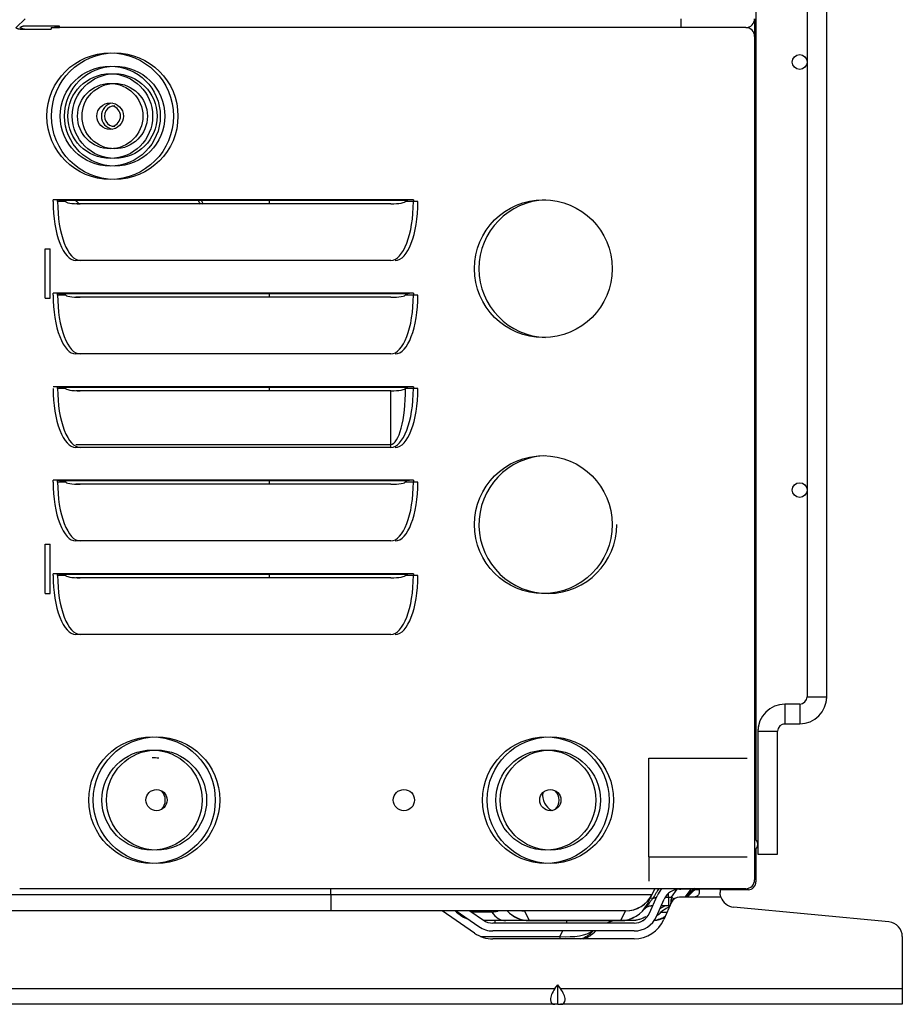
# Model space of a CAD drawing. Units: millimetres. Extents: x 3268 to 21048, y 0 to 6434.
# Drawn here: x 6789 to 6968, y 2616 to 2817 of the extents above; entities that cross this region are included whole.
import ezdxf

# ---------------------------------------------------------------- set-up
doc = ezdxf.new("R2010")
doc.units = ezdxf.units.MM
doc.layers.add('LG-Product', color=3, linetype='Continuous')

msp = doc.modelspace()

# ---------------------------------------------------------------- linework, layer by layer
at = {"layer": 'LG-Product'}
for p, q in [((6948.55729, 3938.91866), (6948.55729, 2678.91983)), ((6952.55729, 2678.91983), (6952.55729, 3938.91866)), ((6938.1762, 2840.88507), (6938.1762, 2649.92131)), ((6789.70492, 2816.71984), (6787.90492, 2814.91984)), ((6922.90492, 2816.71984), (6922.90492, 2814.91984)), ((6937.90492, 2816.71984), (6937.90492, 2813.11966)), ((6788.70492, 2814.91984), (6788.60491, 2814.91984)), ((6788.79026, 2814.6165), (6794.99026, 2814.6165)), ((6796.70492, 2815.22318), (6789.70492, 2815.22318)), ((6794.99026, 2814.91984), (6796.70675, 2814.91984)), ((6794.99026, 2814.91984), (6794.99026, 2814.6165)), ((6795.79026, 2814.91984), (6795.79026, 2815.22318)), ((6796.70521, 2814.91984), (6795.79026, 2814.91984)), ((6796.70492, 2814.91984), (6796.70492, 2815.22318)), ((6922.90492, 2814.91984), (6796.70492, 2814.91984)), ((6936.10492, 2814.91984), (6922.90492, 2814.91984)), ((6937.90492, 2813.11984), (6937.90492, 2641.71984)), ((6795.39026, 2779.55984), (6795.39026, 2779.91984)), ((6868.59026, 2779.91984), (6795.39026, 2779.91984)), ((6796.30492, 2779.55984), (6796.30492, 2779.91984)), ((6797.90492, 2779.55984), (6796.30492, 2779.55984)), ((6867.20462, 2779.77878), (6796.77591, 2779.77878)), ((6797.90492, 2779.63772), (6797.90492, 2779.55984)), ((6839.32492, 2779.10284), (6839.32492, 2779.78534)), ((6866.99026, 2779.55984), (6866.99026, 2779.63772)), ((6868.59026, 2779.55984), (6866.99026, 2779.55984)), ((6869.50492, 2779.55984), (6867.90492, 2779.55984)), ((6868.59026, 2779.91984), (6868.59026, 2779.55984)), ((6863.99026, 2779.09855), (6799.99026, 2779.09855)), ((6793.80492, 2769.91984), (6794.80492, 2769.91984)), ((6793.80492, 2759.91984), (6793.80492, 2769.91984)), ((6794.80492, 2759.91984), (6794.80492, 2769.91984)), ((6863.99026, 2767.59984), (6799.99026, 2767.59984)), ((6793.80492, 2759.91984), (6794.80492, 2759.91984)), ((6795.39026, 2760.55984), (6795.39026, 2760.91984)), ((6868.59026, 2760.91984), (6795.39026, 2760.91984)), ((6796.30492, 2760.55984), (6796.30492, 2760.91984)), ((6797.90492, 2760.55984), (6796.30492, 2760.55984)), ((6867.20462, 2760.77878), (6796.77591, 2760.77878)), ((6797.90492, 2760.63772), (6797.90492, 2760.55984)), ((6863.99026, 2760.09855), (6799.99026, 2760.09855)), ((6839.32492, 2760.10834), (6839.32492, 2760.78034)), ((6866.99026, 2760.55984), (6866.99026, 2760.63772)), ((6868.59026, 2760.55984), (6866.99026, 2760.55984)), ((6869.50492, 2760.55984), (6867.90492, 2760.55984)), ((6868.59026, 2760.91984), (6868.59026, 2760.55984)), ((6863.99026, 2748.59984), (6799.99026, 2748.59984)), ((6868.59026, 2741.91984), (6795.39026, 2741.91984)), ((6796.30492, 2741.55984), (6796.30492, 2741.91984)), ((6797.90492, 2741.55984), (6796.30492, 2741.55984)), ((6867.20462, 2741.77878), (6796.77591, 2741.77878)), ((6797.90492, 2741.63772), (6797.90492, 2741.55984)), ((6839.32492, 2741.10334), (6839.32492, 2741.78584)), ((6866.99026, 2741.55984), (6866.99026, 2741.63772)), ((6868.59026, 2741.55984), (6866.99026, 2741.55984)), ((6869.50492, 2741.55984), (6867.90492, 2741.55984)), ((6868.59026, 2741.91984), (6868.59026, 2741.55984)), ((6863.99026, 2741.09855), (6799.99026, 2741.09855)), ((6863.99026, 2730.21523), (6863.99026, 2741.09855)), ((6799.99026, 2730.21523), (6863.99026, 2730.21523)), ((6863.99026, 2729.59984), (6799.99026, 2729.59984)), ((6863.99026, 2729.59984), (6863.99026, 2730.21523)), ((6795.39026, 2722.55984), (6795.39026, 2722.91984)), ((6868.59026, 2722.91984), (6795.39026, 2722.91984)), ((6796.30492, 2722.55984), (6796.30492, 2722.91984)), ((6797.90492, 2722.55984), (6796.30492, 2722.55984)), ((6867.20462, 2722.77878), (6796.77591, 2722.77878)), ((6797.90492, 2722.63772), (6797.90492, 2722.55984)), ((6863.99026, 2722.09855), (6799.99026, 2722.09855)), ((6839.32492, 2722.10884), (6839.32492, 2722.78084)), ((6866.99026, 2722.55984), (6866.99026, 2722.63772)), ((6868.59026, 2722.55984), (6866.99026, 2722.55984)), ((6869.50492, 2722.55984), (6867.90492, 2722.55984)), ((6868.59026, 2722.91984), (6868.59026, 2722.55984)), ((6793.80492, 2709.91984), (6794.80492, 2709.91984)), ((6793.80492, 2699.91984), (6793.80492, 2709.91984)), ((6794.80492, 2699.91984), (6794.80492, 2709.91984)), ((6863.99026, 2710.59984), (6799.99026, 2710.59984)), ((6795.39026, 2703.55984), (6795.39026, 2703.91984)), ((6868.59026, 2703.91984), (6795.39026, 2703.91984)), ((6796.30492, 2703.55984), (6796.30492, 2703.91984)), ((6797.90492, 2703.55984), (6796.30492, 2703.55984)), ((6867.20462, 2703.77878), (6796.77591, 2703.77878)), ((6797.90492, 2703.63772), (6797.90492, 2703.55984)), ((6839.32492, 2703.10384), (6839.32492, 2703.78634)), ((6866.99026, 2703.55984), (6866.99026, 2703.63772)), ((6868.59026, 2703.55984), (6866.99026, 2703.55984)), ((6869.50492, 2703.55984), (6867.90492, 2703.55984)), ((6868.59026, 2703.91984), (6868.59026, 2703.55984)), ((6863.99026, 2703.09855), (6799.99026, 2703.09855)), ((6793.80492, 2699.91984), (6794.80492, 2699.91984)), ((6863.99026, 2691.59984), (6799.99026, 2691.59984)), ((6944.05729, 2677.41983), (6944.05729, 2673.41983)), ((6947.05729, 2677.41983), (6944.05729, 2677.41983)), ((6947.05729, 2677.41983), (6947.05729, 2673.41983)), ((6948.55729, 2678.91983), (6952.55729, 2678.91983)), ((6944.05729, 2673.41983), (6947.05729, 2673.41983)), ((6938.55729, 2671.91983), (6942.55729, 2671.91983)), ((6938.55729, 2671.91983), (6938.55729, 2646.91983)), ((6942.55729, 2646.91983), (6942.55729, 2671.91983)), ((6916.40492, 2666.41984), (6936.40492, 2666.41984)), ((6916.40492, 2646.41984), (6916.40492, 2666.41984)), ((6896.67017, 2655.88861), (6896.80945, 2655.80821)), ((6938.1762, 2647.93147), (6938.1762, 2641.30548)), ((6916.40492, 2646.41984), (6936.40492, 2646.41984)), ((6916.40492, 2646.41984), (6916.40492, 2641.41984)), ((6938.55729, 2646.91983), (6942.55729, 2646.91983)), ((6921.99026, 2639.91984), (6788.60605, 2639.91984)), ((6851.80492, 2638.73656), (6851.80492, 2639.91983)), ((6917.06328, 2638.73656), (6917.65491, 2639.91983)), ((6920.98784, 2638.18876), (6922.18694, 2639.78756)), ((6923.80011, 2639.91984), (6921.99026, 2639.91984)), ((6922.65429, 2639.81984), (6922.90492, 2639.81984)), ((6922.90492, 2639.81984), (6922.90492, 2639.91987)), ((6930.90492, 2639.81984), (6922.90492, 2639.81984)), ((6924.95491, 2639.81983), (6923.75495, 2638.21988)), ((6936.10492, 2639.91984), (6923.80003, 2639.91984)), ((6924.46732, 2639.16978), (6925.60485, 2639.8198)), ((6926.5761, 2639.70548), (6925.54703, 2639.70548)), ((6926.65429, 2639.46884), (6926.65429, 2639.21984)), ((6930.90492, 2639.91987), (6930.90492, 2639.81984)), ((6930.90492, 2639.81984), (6930.90492, 2639.1477)), ((6931.6762, 2639.70548), (6930.90493, 2639.70548)), ((6931.6762, 2639.91985), (6931.6762, 2639.70548)), ((6932.4762, 2639.70548), (6931.6762, 2639.70548)), ((6932.4762, 2639.92924), (6932.4762, 2639.70548)), ((6936.5762, 2639.70548), (6932.4762, 2639.70548)), ((6936.5762, 2639.70548), (6936.5762, 2639.99303)), ((6713.17427, 2638.73656), (6851.80492, 2638.73656)), ((6851.80492, 2638.73656), (6851.80492, 2635.41984)), ((6851.80492, 2638.73656), (6917.06328, 2638.73656)), ((6917.03085, 2638.67169), (6916.08663, 2636.78325)), ((6916.52453, 2634.93897), (6918.08523, 2638.45053)), ((6917.06328, 2638.73656), (6917.03085, 2638.67169)), ((6917.98663, 2634.28915), (6919.54733, 2637.80071)), ((6919.75065, 2638.18876), (6920.40492, 2638.18876)), ((6920.40492, 2638.18876), (6920.40492, 2638.96944)), ((6920.40492, 2638.18876), (6920.40492, 2636.41984)), ((6920.40492, 2638.18876), (6920.98784, 2638.18876)), ((6920.98784, 2638.18876), (6920.96492, 2637.69984)), ((6925.65429, 2638.21984), (6922.65429, 2638.21984)), ((6923.89649, 2638.2198), (6924.32192, 2638.64523)), ((6924.20488, 2638.2198), (6925.02062, 2639.03554)), ((6931.05201, 2638.21984), (6925.65429, 2638.21984)), ((6851.80492, 2635.41984), (6713.17427, 2635.41984)), ((6911.69672, 2635.41984), (6851.80492, 2635.41984)), ((6880.98799, 2630.89337), (6874.44991, 2635.41973)), ((6877.09647, 2635.41991), (6877.33917, 2635.1772)), ((6877.26059, 2635.4199), (6881.89873, 2632.20888)), ((6880.07159, 2635.41984), (6882.80946, 2633.52439)), ((6891.11312, 2635.41984), (6891.14556, 2635.40131)), ((6891.14556, 2635.40131), (6892.11312, 2633.46617)), ((6911.66428, 2635.40131), (6891.14556, 2635.40131)), ((6910.69672, 2633.46617), (6911.66428, 2635.40131)), ((6911.66428, 2635.40131), (6911.69672, 2635.41984)), ((6916.08663, 2636.78325), (6916.06328, 2636.73656)), ((6918.68816, 2635.86741), (6919.65493, 2636.41985)), ((6920.40492, 2636.41984), (6918.93355, 2636.41984)), ((6921.00943, 2637.15089), (6919.44873, 2633.63933)), ((6920.68451, 2636.41984), (6920.40492, 2636.41984)), ((6965.18935, 2633.15466), (6933.62049, 2636.16121)), ((6877.61107, 2635.1772), (6877.33917, 2635.1772)), ((6884.50689, 2635.1772), (6880.42191, 2635.1772)), ((6887.35184, 2633.41984), (6882.96992, 2633.41984)), ((6885.14414, 2633.41984), (6885.14414, 2632.91986)), ((6892.11312, 2633.41984), (6892.11312, 2633.46617)), ((6892.11312, 2633.46617), (6910.69672, 2633.46617)), ((6910.69672, 2633.41984), (6892.11312, 2633.41984)), ((6899.70321, 2633.41984), (6899.70321, 2632.91986)), ((6910.69672, 2633.41984), (6910.69672, 2633.46617)), ((6912.81153, 2633.41984), (6910.69672, 2633.41984)), ((6915.02593, 2633.41984), (6915.19245, 2633.41984)), ((6918.88455, 2635.1772), (6920.13228, 2635.1772)), ((6913.41757, 2632.91984), (6884.74478, 2632.91984)), ((6913.41757, 2631.31984), (6884.74478, 2631.31984)), ((6898.32202, 2630.22369), (6898.95489, 2631.31985)), ((6882.21559, 2630.22369), (6898.32202, 2630.22369)), ((6913.41757, 2629.71984), (6884.74478, 2629.71984)), ((6898.32202, 2630.22369), (6898.32202, 2629.71983)), ((6967.90492, 2630.16817), (6967.90492, 2619.61984)), ((6773.46218, 2619.61984), (6897.34766, 2619.61984)), ((6897.34766, 2619.61984), (6897.90492, 2620.40792)), ((6898.46218, 2619.61984), (6897.90492, 2620.40792)), ((6897.90492, 2616.41984), (6897.90492, 2620.40792)), ((6898.46218, 2619.61984), (6967.90492, 2619.61984)), ((6967.90492, 2619.61984), (6967.90492, 2616.41984)), ((6897.34766, 2616.41984), (6773.46218, 2616.41984)), ((6897.90492, 2616.41984), (6897.34766, 2616.41984)), ((6897.90492, 2616.41984), (6898.46218, 2616.41984)), ((6967.90492, 2616.41984), (6898.46218, 2616.41984))]:
    msp.add_line(p, q, dxfattribs=at)
for centre, radius in [((6806.99026, 2796.91984), 12.8541), ((6807.90492, 2796.91984), 12.8541), ((6947.05729, 2807.91984), 1.5), ((6806.99026, 2796.91984), 10.17082), ((6807.90492, 2796.91984), 10.17082), ((6806.99026, 2796.91984), 8.60807), ((6807.90492, 2796.91984), 8.60807), ((6806.99026, 2796.91984), 6.64033), ((6807.90492, 2796.91984), 6.64033), ((6806.99026, 2796.91984), 2.7), ((6894.99026, 2765.91984), 14), ((6894.99026, 2713.91984), 14), ((6947.05729, 2720.91984), 1.5), ((6815.49026, 2657.91984), 12.8541), ((6816.40492, 2657.91984), 12.8541), ((6895.49026, 2657.91984), 12.8541), ((6896.40492, 2657.91984), 12.8541), ((6815.49026, 2657.91984), 10.17082), ((6816.40492, 2657.91984), 10.17082), ((6895.49026, 2657.91984), 10.17082), ((6896.40492, 2657.91984), 10.17082), ((6816.40492, 2657.91984), 2.15), ((6866.65792, 2657.91984), 2.15), ((6896.40492, 2657.91984), 2.15)]:
    msp.add_circle(centre, radius, dxfattribs=at)
for centre, radius, start, end in [((6936.10492, 2816.71984), 1.8, 270, 0), ((6936.10492, 2813.11984), 1.8, 0, 90), ((6807.90492, 2796.91984), 2.7, 99.7537559, 260.2462371), ((6807.90492, 2796.91984), 2.1, 89.9999883, 270), ((6806.99026, 2796.91984), 2.1, 282.5830848, 77.4224734), ((6895.90492, 2765.91984), 14, 91.8731248, 268.1268724), ((6895.90492, 2713.91984), 14, 91.8731248, 0), ((6944.05729, 2671.91983), 5.5, 90, 180), ((6947.05729, 2678.91983), 5.5, 270, 0), ((6947.05729, 2678.91983), 1.5, 270, 0), ((6944.05729, 2671.91983), 1.5, 90, 180), ((6815.49026, 2657.91984), 8.60807, 80.9099881, 90), ((6815.49026, 2657.91984), 2.7, 0, 44.8144245), ((6898.41992, 2658.91984), 3.575, 171.658085, 241.1212443), ((6895.49026, 2657.91984), 2.7, 0, 44.8144245), ((6815.49026, 2657.91984), 2.7, 315.1855755, 0), ((6895.49026, 2657.91984), 2.7, 315.1855755, 0), ((6937.05729, 2648.91984), 1.5, 0, 55.591803), ((6937.05729, 2648.91984), 1.5, 304.408197, 0), ((6936.10492, 2641.71984), 1.8, 270, 0), ((6922.65429, 2636.41984), 5, 135.5720888, 156.037511), ((6922.65429, 2636.41984), 3.4, 90, 156.037511), ((6931.72111, 2631.33659), 10.4, 124.3461187, 135.3786965), ((6932.44068, 2631.74778), 10.4, 129.0896626, 135.5458227), ((6936.5762, 2641.30548), 1.6, 270, 0), ((6911.69672, 2641.41984), 6, 270, 333.4349488), ((6922.65429, 2636.41984), 1.8, 90, 156.037511), ((6933.90492, 2639.1477), 3, 198.0162559, 264.559668), ((6892.11312, 2639.41984), 6, 221.8112414, 270), ((6910.69672, 2639.41984), 6, 270, 333.4349488), ((6881.58182, 2639.41984), 6, 225, 251.9557067), ((6884.74478, 2636.31984), 3.4, 235.3048465, 270), ((6910.17842, 2627.41984), 6, 90, 113.5564913), ((6913.41757, 2636.31984), 3.4, 270, 336.037511), ((6913.41757, 2636.31984), 5, 270, 336.037511), ((6913.41757, 2636.31984), 6.6, 270, 336.037511), ((6916.91964, 2639.41984), 6, 275.6594764, 296.9754162), ((6916.61125, 2639.41984), 6, 278.9177441, 301.4669756), ((6884.74478, 2636.31984), 5, 235.3048465, 270), ((6901.23415, 2635.41984), 6, 288.1953923, 316.8946095), ((6964.90492, 2630.16817), 3, 0, 84.559668), ((6884.74478, 2636.31984), 6.6, 235.3048465, 270)]:
    msp.add_arc(centre, radius, start, end, dxfattribs=at)
for centre, major_axis, ratio, start_param, end_param in [((6795.39026, 2779.63772), (1.6, 0), 0.176326981, 0.523598776, 1.570796327), ((6799.99026, 2779.55984), (0, -11.96), 0.384615385, 4.71238898, 6.283185307), ((6800.90492, 2779.55984), (0, -11.96), 0.384615385, 4.71238898, 6.283185307), ((6795.39026, 2779.63772), (1.6, 0), 0.176326981, 0, 0.523598776), ((6796.30492, 2779.63772), (1.6, 0), 0.176326981, 0, 0.523598776), ((6800.90492, 2779.63239), (3, 0), 0.177947191, 3.141592654, 4.71238898), ((6863.99026, 2779.63239), (3, 0), 0.177947191, 4.71238898, 6.283185307), ((6863.99026, 2779.55984), (0, 11.96), 0.384615385, 3.141592654, 4.71238898), ((6864.90492, 2779.55984), (0, 11.96), 0.384615385, 3.141592654, 4.71238898), ((6868.59026, 2779.63772), (1.6, 0), 0.176326981, 2.617993878, 3.141592654), ((6868.59026, 2779.63772), (1.6, 0), 0.176326981, 1.570796327, 2.617993878), ((6795.39026, 2760.63772), (1.6, 0), 0.176326981, 0.523598776, 1.570796327), ((6799.99026, 2760.55984), (0, -11.96), 0.384615385, 4.71238898, 6.283185307), ((6800.90492, 2760.55984), (0, -11.96), 0.384615385, 4.71238898, 6.283185307), ((6795.39026, 2760.63772), (1.6, 0), 0.176326981, 0, 0.523598776), ((6796.30492, 2760.63772), (1.6, 0), 0.176326981, 0, 0.523598776), ((6800.90492, 2760.63239), (3, 0), 0.177947191, 3.141592654, 4.71238898), ((6863.99026, 2760.63239), (3, 0), 0.177947191, 4.71238898, 6.283185307), ((6863.99026, 2760.55984), (0, 11.96), 0.384615385, 3.141592654, 4.71238898), ((6864.90492, 2760.55984), (0, 11.96), 0.384615385, 3.141592654, 4.71238898), ((6868.59026, 2760.63772), (1.6, 0), 0.176326981, 2.617993878, 3.141592654), ((6868.59026, 2760.63772), (1.6, 0), 0.176326981, 1.570796327, 2.617993878), ((6795.39026, 2741.63772), (1.6, 0), 0.176326981, 0.523598776, 1.570796327), ((6799.99026, 2741.55984), (0, -11.96), 0.384615385, 4.71238898, 6.283185307), ((6800.90492, 2741.55984), (0, -11.96), 0.384615385, 4.71238898, 6.283185307), ((6795.39026, 2741.63772), (1.6, 0), 0.176326981, 0, 0.523598776), ((6796.30492, 2741.63772), (1.6, 0), 0.176326981, 0, 0.523598776), ((6800.90492, 2741.63239), (3, 0), 0.177947191, 3.141592654, 4.71238898), ((6863.99026, 2741.63239), (3, 0), 0.177947191, 4.71238898, 6.283185307), ((6863.99026, 2741.55984), (0, 11.34462), 0.264442636, 3.141592654, 4.71238898), ((6863.99026, 2741.55984), (0, 11.96), 0.384615385, 3.141592654, 4.71238898), ((6864.90492, 2741.55984), (0, 11.96), 0.384615385, 3.141592654, 4.71238898), ((6868.59026, 2741.63772), (1.6, 0), 0.176326981, 2.617993878, 3.141592654), ((6868.59026, 2741.63772), (1.6, 0), 0.176326981, 1.570796327, 2.617993878), ((6795.39026, 2722.63772), (1.6, 0), 0.176326981, 0.523598776, 1.570796327), ((6799.99026, 2722.55984), (0, -11.96), 0.384615385, 4.71238898, 6.283185307), ((6800.90492, 2722.55984), (0, -11.96), 0.384615385, 4.71238898, 6.283185307), ((6795.39026, 2722.63772), (1.6, 0), 0.176326981, 0, 0.523598776), ((6796.30492, 2722.63772), (1.6, 0), 0.176326981, 0, 0.523598776), ((6800.90492, 2722.63239), (3, 0), 0.177947191, 3.141592654, 4.71238898), ((6863.99026, 2722.63239), (3, 0), 0.177947191, 4.71238898, 6.283185307), ((6863.99026, 2722.55984), (0, 11.96), 0.384615385, 3.141592654, 4.71238898), ((6864.90492, 2722.55984), (0, 11.96), 0.384615385, 3.141592654, 4.71238898), ((6868.59026, 2722.63772), (1.6, 0), 0.176326981, 2.617993878, 3.141592654), ((6868.59026, 2722.63772), (1.6, 0), 0.176326981, 1.570796327, 2.617993878), ((6795.39026, 2703.63772), (1.6, 0), 0.176326981, 0.523598776, 1.570796327), ((6799.99026, 2703.55984), (0, -11.96), 0.384615385, 4.71238898, 6.283185307), ((6800.90492, 2703.55984), (0, -11.96), 0.384615385, 4.71238898, 6.283185307), ((6795.39026, 2703.63772), (1.6, 0), 0.176326981, 0, 0.523598776), ((6796.30492, 2703.63772), (1.6, 0), 0.176326981, 0, 0.523598776), ((6800.90492, 2703.63239), (3, 0), 0.177947191, 3.141592654, 4.71238898), ((6863.99026, 2703.63239), (3, 0), 0.177947191, 4.71238898, 6.283185307), ((6863.99026, 2703.55984), (0, 11.96), 0.384615385, 3.141592654, 4.71238898), ((6864.90492, 2703.55984), (0, 11.96), 0.384615385, 3.141592654, 4.71238898), ((6868.59026, 2703.63772), (1.6, 0), 0.176326981, 2.617993878, 3.141592654), ((6868.59026, 2703.63772), (1.6, 0), 0.176326981, 1.570796327, 2.617993878), ((6911.66428, 2641.35497), (5.36656, -2.68328), 0.990375137, 5.172179238, 6.283185307), ((6918.09867, 2637.22963), (-1.43108, 0.71554), 0.216295153, 5.466621111, 6.283185307), ((6920.80492, 2639.61984), (0, 3.2), 0.0625, 3.717356378, 4.068887872), ((6920.96492, 2639.49984), (2.4, -1.8), 0.514495755, 5.080656874, 5.198486778), ((6920.98784, 2639.5304), (-2.4, 1.8), 0.371390676, 1.84245345, 2.085108455), ((6892.11312, 2639.41984), (5.36656, 2.68328), 0.990375137, 3.410751512, 4.252598723), ((6891.14556, 2641.35497), (5.36656, 2.68328), 0.990375137, 4.165558432, 4.252598723), ((6910.69672, 2639.41984), (-5.36656, 2.68328), 0.990375137, 2.030586584, 3.141592654), ((6917.49436, 2636.02102), (-1.43108, 0.71554), 0.476447962, 5.708394877, 6.283185307), ((6917.131, 2639.61984), (0, 3.2), 0.410383589, 3.141592654, 3.181863306), ((6887.35184, 2639.41984), (0, -6), 0.670561321, 5.497787144, 6.283185307), ((6915.02593, 2639.41984), (0, 6), 0.909485982, 3.141592654, 3.172996677), ((6915.02593, 2639.41984), (0, 6), 0.909485982, 3.728039975, 3.926990817), ((6896.32202, 2635.41984), (-10.06684, 2.36906), 0.466772059, 1.87899558, 2.745079043), ((6900.78926, 2635.41984), (0, 6), 0.981962259, 3.459161486, 3.960057279), ((6899.6104, 2619.61984), (2.95641, 2.95641), 0.414213562, 1.963495408, 3.534291735), ((6896.19944, 2619.61984), (-2.95641, 2.95641), 0.414213562, 2.748893572, 4.319689899)]:
    msp.add_ellipse(centre, major_axis=major_axis, ratio=ratio, start_param=start_param, end_param=end_param, dxfattribs=at)
for points, knots in [([(6787.79024, 2814.91985), (6787.79029, 2814.91983), (6787.79705, 2814.91605), (6787.81681, 2814.90522), (6787.82501, 2814.90076), (6787.83975, 2814.89282), (6787.84507, 2814.88997), (6787.85638, 2814.88396), (6787.8624, 2814.88078), (6787.89419, 2814.86411), (6787.92512, 2814.84827), (6787.97057, 2814.82625), (6787.98001, 2814.82173), (6787.9994, 2814.81259), (6788.02929, 2814.79869), (6788.08312, 2814.77477), (6788.1305, 2814.75531), (6788.18011, 2814.73594), (6788.20615, 2814.72625), (6788.28629, 2814.69828), (6788.34275, 2814.68091), (6788.43244, 2814.65841), (6788.46318, 2814.65151), (6788.51068, 2814.64231), (6788.52674, 2814.63944), (6788.55891, 2814.6342), (6788.57508, 2814.63181), (6788.65631, 2814.6211), (6788.72258, 2814.6165), (6788.79026, 2814.6165)], [0, 0, 0, 0, 0.125, 0.125, 0.1875, 0.1875, 0.21875, 0.21875, 0.25, 0.25, 0.375, 0.375, 0.40625, 0.40625, 0.4375, 0.5, 0.5625, 0.5625, 0.625, 0.625, 0.75, 0.75, 0.8125, 0.8125, 0.84375, 0.84375, 0.875, 0.875, 1, 1, 1, 1]), ([(6788.7049, 2814.91985), (6788.70494, 2814.91983), (6788.71171, 2814.91605), (6788.73146, 2814.90522), (6788.73966, 2814.90076), (6788.75441, 2814.89282), (6788.75972, 2814.88997), (6788.77104, 2814.88396), (6788.77705, 2814.88078), (6788.80885, 2814.86411), (6788.83978, 2814.84827), (6788.88523, 2814.82625), (6788.89467, 2814.82173), (6788.91405, 2814.81259), (6788.94394, 2814.79869), (6788.99778, 2814.77477), (6789.04515, 2814.75531), (6789.09477, 2814.73594), (6789.12081, 2814.72625), (6789.20095, 2814.69828), (6789.2574, 2814.68091), (6789.3471, 2814.65841), (6789.37784, 2814.65151), (6789.42534, 2814.64231), (6789.44139, 2814.63944), (6789.47357, 2814.6342), (6789.48973, 2814.63181), (6789.57097, 2814.6211), (6789.63724, 2814.6165), (6789.70492, 2814.6165)], [0, 0, 0, 0, 0.125, 0.125, 0.1875, 0.1875, 0.21875, 0.21875, 0.25, 0.25, 0.375, 0.375, 0.40625, 0.40625, 0.4375, 0.5, 0.5625, 0.5625, 0.625, 0.625, 0.75, 0.75, 0.8125, 0.8125, 0.84375, 0.84375, 0.875, 0.875, 1, 1, 1, 1]), ([(6789.70492, 2815.22318), (6789.63727, 2815.22318), (6789.57111, 2815.21858), (6789.47393, 2815.2058), (6789.44188, 2815.20056), (6789.39431, 2815.19137), (6789.37862, 2815.1881), (6789.34774, 2815.18122), (6789.33251, 2815.17761), (6789.25744, 2815.1588), (6789.2007, 2815.14133), (6789.13354, 2815.11787), (6789.12033, 2815.11311), (6789.09453, 2815.10354), (6789.05665, 2815.08909), (6788.99756, 2815.06481), (6788.95444, 2815.04566), (6788.91341, 2815.02687), (6788.89389, 2815.01763), (6788.83969, 2814.99137), (6788.80891, 2814.9756), (6788.77088, 2814.95566), (6788.75957, 2814.94964), (6788.74479, 2814.94168), (6788.74024, 2814.93922), (6788.73198, 2814.93474), (6788.72826, 2814.93271), (6788.71191, 2814.92375), (6788.70508, 2814.91993), (6788.70494, 2814.91985)], [0, 0, 0, 0, 0.125232603, 0.125232603, 0.187848905, 0.187848905, 0.219157056, 0.219157056, 0.250465207, 0.250465207, 0.37569781, 0.37569781, 0.407005961, 0.407005961, 0.438314112, 0.500930414, 0.563546716, 0.563546716, 0.626163017, 0.626163017, 0.751395621, 0.751395621, 0.814011923, 0.814011923, 0.845320073, 0.845320073, 0.876628224, 0.876628224, 1, 1, 1, 1]), ([(6800.69201, 2779.07019), (6800.58831, 2779.17119), (6800.34866, 2779.40501), (6800.11, 2779.63853), (6799.97393, 2779.77198)], [0, 0, 0, 0, 0.432065576, 1, 1, 1, 1]), ([(6824.92671, 2779.7202), (6824.99374, 2779.59782), (6825.12003, 2779.36591), (6825.24283, 2779.13786), (6825.30049, 2779.03011)], [0, 0, 0, 0, 0.524410455, 1, 1, 1, 1]), ([(6918.41855, 2639.92318), (6918.34277, 2639.8039), (6918.26769, 2639.68409), (6918.08324, 2639.38635), (6917.97457, 2639.2079), (6917.65157, 2638.67021), (6917.44026, 2638.30871), (6917.23156, 2637.94517)], [0, 0, 0, 0, 0.184228121, 0.184228121, 0.45615208, 0.45615208, 1, 1, 1, 1]), ([(6925.65429, 2639.81984), (6925.72357, 2639.81984), (6925.79165, 2639.81989), (6925.89203, 2639.81961), (6925.92519, 2639.81945), (6925.97449, 2639.81899), (6925.99089, 2639.81879), (6926.02317, 2639.8183), (6926.0391, 2639.81801), (6926.11764, 2639.81621), (6926.17705, 2639.81378), (6926.24697, 2639.80802), (6926.26073, 2639.80673), (6926.28781, 2639.80382), (6926.30103, 2639.80222), (6926.3396, 2639.7969), (6926.38824, 2639.78847), (6926.43147, 2639.77676), (6926.46186, 2639.76648), (6926.47165, 2639.7628), (6926.49055, 2639.75491), (6926.49968, 2639.75067), (6926.54304, 2639.72829), (6926.5709, 2639.70641), (6926.5982, 2639.67316), (6926.60328, 2639.66621), (6926.61269, 2639.6517), (6926.61704, 2639.64412), (6926.62886, 2639.62067), (6926.63516, 2639.60406), (6926.64994, 2639.55125), (6926.65429, 2639.5121), (6926.65429, 2639.46884)], [0, 0, 0, 0, 0.125, 0.125, 0.1875, 0.1875, 0.21875, 0.21875, 0.25, 0.25, 0.375, 0.375, 0.40625, 0.40625, 0.4375, 0.4375, 0.5, 0.5625, 0.5625, 0.59375, 0.59375, 0.625, 0.625, 0.75, 0.75, 0.78125, 0.78125, 0.8125, 0.8125, 0.875, 0.875, 1, 1, 1, 1]), ([(6917.23156, 2637.94517), (6917.16587, 2637.8669), (6917.10076, 2637.78838), (6916.97196, 2637.63076), (6916.90827, 2637.55166), (6916.7825, 2637.39283), (6916.72042, 2637.3131), (6916.59808, 2637.15308), (6916.53781, 2637.07278), (6916.47859, 2636.99226)], [0, 0, 0, 0, 0.25, 0.25, 0.5, 0.5, 0.75, 0.75, 1, 1, 1, 1]), ([(6917.23156, 2637.94517), (6917.31592, 2637.98305), (6917.40152, 2638.01712), (6917.57547, 2638.07691), (6917.66382, 2638.10263), (6917.79866, 2638.1342), (6917.84399, 2638.14356), (6917.91154, 2638.15554), (6917.93344, 2638.15912), (6917.95536, 2638.1624)], [0, 0, 0, 0, 0.365170785, 0.365170785, 0.730341571, 0.730341571, 0.912926963, 0.912926963, 1, 1, 1, 1]), ([(6924.3672, 2638.6905), (6924.36711, 2638.69045), (6924.36485, 2638.68902), (6924.35798, 2638.68467), (6924.355, 2638.68279), (6924.34783, 2638.67825), (6924.32691, 2638.66502), (6924.29113, 2638.64239), (6924.21567, 2638.59463), (6924.12198, 2638.53533), (6923.99286, 2638.45355), (6923.90574, 2638.39833), (6923.89157, 2638.38935), (6923.8771, 2638.38018)], [0, 0, 0, 0, 0.113945126, 0.113945126, 0.173992187, 0.173992187, 0.234039248, 0.474227492, 0.474227492, 0.714415737, 0.954603981, 0.954603981, 1, 1, 1, 1]), ([(6925.08677, 2639.10169), (6925.0868, 2639.10171), (6925.08298, 2639.09929), (6925.07314, 2639.09308), (6925.065, 2639.08793), (6925.06022, 2639.08492), (6925.03296, 2639.0677), (6925.00024, 2639.04702), (6924.91406, 2638.99255), (6924.86059, 2638.95875), (6924.73363, 2638.87846), (6924.66013, 2638.83196), (6924.55601, 2638.76605), (6924.53457, 2638.75248), (6924.49048, 2638.72456), (6924.42273, 2638.68165), (6924.35027, 2638.63575), (6924.2991, 2638.60332), (6924.29825, 2638.60278), (6924.29739, 2638.60224)], [0, 0, 0, 0, 0.096431346, 0.146535054, 0.146535054, 0.196638762, 0.196638762, 0.397053593, 0.397053593, 0.597468425, 0.597468425, 0.797883256, 0.797883256, 0.847986964, 0.847986964, 0.898090672, 0.998298087, 0.998298087, 1, 1, 1, 1]), ([(6926.65429, 2639.21984), (6926.65429, 2639.16581), (6926.64994, 2639.10975), (6926.63516, 2639.02302), (6926.62886, 2638.99366), (6926.61704, 2638.94902), (6926.61269, 2638.934), (6926.60328, 2638.90416), (6926.5982, 2638.88929), (6926.57095, 2638.81522), (6926.54316, 2638.75691), (6926.49141, 2638.67182), (6926.47235, 2638.64373), (6926.4317, 2638.58995), (6926.38836, 2638.53825), (6926.33963, 2638.49082), (6926.30102, 2638.45694), (6926.28779, 2638.44591), (6926.26071, 2638.42451), (6926.24694, 2638.4142), (6926.17696, 2638.36455), (6926.11742, 2638.33088), (6926.03854, 2638.29645), (6926.02252, 2638.28994), (6925.99011, 2638.27776), (6925.97383, 2638.27211), (6925.92473, 2638.25649), (6925.89168, 2638.24783), (6925.79158, 2638.22697), (6925.72359, 2638.21984), (6925.65429, 2638.21984)], [0, 0, 0, 0, 0.125, 0.125, 0.1875, 0.1875, 0.21875, 0.21875, 0.25, 0.25, 0.375, 0.375, 0.4375, 0.4375, 0.5, 0.5625, 0.5625, 0.59375, 0.59375, 0.625, 0.625, 0.75, 0.75, 0.78125, 0.78125, 0.8125, 0.8125, 0.875, 0.875, 1, 1, 1, 1]), ([(6931.05201, 2638.21984), (6931.02586, 2638.30025), (6931.00347, 2638.38065), (6930.97514, 2638.50109), (6930.96658, 2638.54121), (6930.95502, 2638.60134), (6930.95138, 2638.62137), (6930.94453, 2638.6614), (6930.94131, 2638.68145), (6930.92631, 2638.78115), (6930.91799, 2638.85824), (6930.90729, 2639.00707), (6930.90492, 2639.07881), (6930.90492, 2639.1477)], [0, 0, 0, 0, 0.25, 0.25, 0.375, 0.375, 0.4375, 0.4375, 0.5, 0.5, 0.75, 0.75, 1, 1, 1, 1]), ([(6884.50689, 2635.1772), (6884.65296, 2635.19065), (6884.79015, 2635.20628), (6885.04854, 2635.24149), (6885.16973, 2635.26106), (6885.34053, 2635.29311), (6885.42319, 2635.30982), (6885.50188, 2635.32749), (6885.55347, 2635.33949), (6885.57886, 2635.3456), (6885.67495, 2635.36952), (6885.74205, 2635.38794), (6885.80542, 2635.40698)], [0, 0, 0, 0, 0.269197501, 0.269197501, 0.538395002, 0.538395002, 0.672993752, 0.740293127, 0.740293127, 0.807592502, 0.807592502, 1, 1, 1, 1]), ([(6916.47859, 2636.99226), (6916.38515, 2636.8652), (6916.28933, 2636.74092), (6916.09447, 2636.49683), (6915.99542, 2636.37705), (6915.84544, 2636.20005), (6915.79521, 2636.1415), (6915.69449, 2636.0251), (6915.64401, 2635.96726), (6915.54305, 2635.85196), (6915.49258, 2635.79451), (6915.41722, 2635.70811), (6915.39215, 2635.67926), (6915.34222, 2635.62128), (6915.3173, 2635.59209), (6915.29263, 2635.5627)], [0, 0, 0, 0, 0.25, 0.25, 0.5, 0.5, 0.625, 0.625, 0.75, 0.75, 0.875, 0.875, 0.9375, 0.9375, 1, 1, 1, 1]), ([(6917.131, 2636.41984), (6917.0379, 2636.41984), (6916.9478, 2636.41445), (6916.77299, 2636.39462), (6916.60355, 2636.36571), (6916.44341, 2636.32071), (6916.32619, 2636.28125), (6916.28757, 2636.26713), (6916.21129, 2636.23701), (6916.17372, 2636.22104), (6916.06248, 2636.1704), (6915.9903, 2636.13302), (6915.84863, 2636.05017), (6915.77915, 2636.00474), (6915.67567, 2635.92873), (6915.6413, 2635.90207), (6915.58966, 2635.85961), (6915.57243, 2635.84505), (6915.53789, 2635.81498), (6915.52056, 2635.79946), (6915.4685, 2635.75141), (6915.4338, 2635.71751), (6915.36385, 2635.64457), (6915.32862, 2635.60558), (6915.29263, 2635.5627)], [0, 0, 0, 0, 0.125, 0.125, 0.25, 0.375, 0.375, 0.4375, 0.4375, 0.5, 0.5, 0.625, 0.625, 0.75, 0.75, 0.8125, 0.8125, 0.84375, 0.84375, 0.875, 0.875, 0.9375, 0.9375, 1, 1, 1, 1]), ([(6920.68799, 2636.34383), (6920.61255, 2636.29527), (6920.53638, 2636.24622), (6920.37576, 2636.14272), (6920.29118, 2636.08817), (6920.12036, 2635.97795), (6920.03408, 2635.92222), (6919.60063, 2635.64211), (6919.246, 2635.41227), (6918.88455, 2635.1772)], [0, 0, 0, 0, 0.13269711, 0.13269711, 0.277247592, 0.277247592, 0.421798073, 0.421798073, 1, 1, 1, 1]), ([(6892.11315, 2633.41984), (6892.1131, 2633.41984), (6892.09262, 2633.41984), (6892.00827, 2633.41984), (6891.94443, 2633.41984), (6891.76984, 2633.41984), (6891.65911, 2633.41984), (6891.45383, 2633.41984), (6891.37886, 2633.41984), (6891.2764, 2633.41984), (6891.25546, 2633.41984), (6891.21274, 2633.41984), (6891.14744, 2633.41984), (6891.07849, 2633.41984), (6890.84036, 2633.41984), (6890.62348, 2633.41984), (6890.25528, 2633.41984), (6890.12538, 2633.41984), (6889.85049, 2633.41984), (6889.70549, 2633.41984), (6889.47594, 2633.41984), (6889.39741, 2633.41984), (6889.2362, 2633.41984), (6889.15341, 2633.41984), (6888.89995, 2633.41984), (6888.54791, 2633.41984), (6888.16687, 2633.41984), (6887.7708, 2633.41984), (6887.56525, 2633.41984), (6887.35184, 2633.41984)], [0, 0, 0, 0, 0.125, 0.125, 0.25, 0.25, 0.375, 0.375, 0.4375, 0.4375, 0.453125, 0.453125, 0.46875, 0.5, 0.5, 0.625, 0.625, 0.6875, 0.6875, 0.75, 0.75, 0.78125, 0.78125, 0.8125, 0.8125, 0.875, 0.9375, 0.9375, 1, 1, 1, 1]), ([(6915.78837, 2634.21038), (6915.56157, 2634.08078), (6915.32903, 2633.96746), (6914.85294, 2633.77193), (6914.6094, 2633.68973), (6914.23581, 2633.58991), (6914.1099, 2633.56057), (6913.91894, 2633.52256), (6913.85493, 2633.5109), (6913.72621, 2633.48961), (6913.66141, 2633.47998), (6913.46653, 2633.45426), (6913.33612, 2633.44138), (6913.1398, 2633.42847), (6913.07424, 2633.42523), (6912.97573, 2633.422), (6912.94286, 2633.42119), (6912.89351, 2633.42038), (6912.86884, 2633.42007), (6912.84415, 2633.41992), (6912.82769, 2633.41986), (6912.81963, 2633.41984), (6912.81153, 2633.41984)], [0, 0, 0, 0, 0.25, 0.25, 0.5, 0.5, 0.625, 0.625, 0.6875, 0.6875, 0.75, 0.75, 0.875, 0.875, 0.9375, 0.9375, 0.96875, 0.96875, 0.984375, 0.9921875, 0.9921875, 1, 1, 1, 1])]:
    msp.add_open_spline(points, degree=3, knots=knots, dxfattribs=at)
for points in [[(6825.91356, 2779.03743), (6825.8046, 2779.25529), (6825.69333, 2779.47431), (6825.57994, 2779.69442)], [(6952.48474, 2678.04838), (6952.52911, 2678.33022), (6952.55307, 2678.62026), (6952.55729, 2678.91985)], [(6943.78917, 2673.39494), (6943.87557, 2673.41032), (6943.96477, 2673.41853), (6944.05731, 2673.41983)], [(6938.68125, 2673.07149), (6938.60371, 2672.70246), (6938.56291, 2672.31967), (6938.55729, 2671.91985)]]:
    msp.add_open_spline(points, degree=3, dxfattribs=at)

doc.saveas('drawing.dxf')
